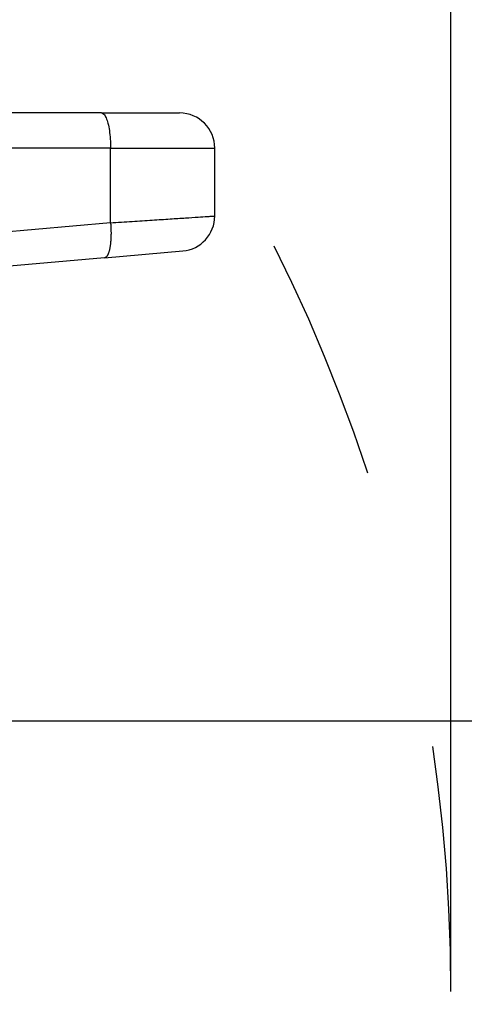
# Model space of a CAD drawing. Units: millimetres. Extents: x 0 to 297, y -694 to -484.
# Drawn here: x 269 to 282, y -570 to -542 of the extents above; entities that cross this region are included whole.
import ezdxf

# ---------------------------------------------------------------- set-up
doc = ezdxf.new("R2010")
doc.units = ezdxf.units.MM
doc.linetypes.add('DASHED', pattern=[15, 7, -8])
doc.layers.add('1', color=7, linetype='Continuous')
doc.styles.add('CONVERTER_11', font='simplex.shx', dxfattribs={"width": 0.95})
doc.dimstyles.new('ME10_DIM_10', dxfattribs={"dimtxt": 3, "dimasz": 3, "dimexe": 1, "dimexo": 0.5, "dimgap": 2, "dimtad": 0, "dimdsep": 46, "dimtxsty": 'CONVERTER_11', "dimsah": 1, "dimcen": 0.09, "dimclrd": 2, "dimclre": 2, "dimclrt": 4, "dimadec": 0, "dimazin": 0, "dimtfac": 1, "dimtdec": 4, "dimtix": 1, "dimtmove": 0, "dimatfit": 3, "dimfxl": 1, "dimtolj": 1, "dimtzin": 0, "dimarcsym": 0})
doc.dimstyles.new('ME10_DIM_11', dxfattribs={"dimtxt": 3, "dimasz": 3, "dimexe": 1, "dimexo": 0.5, "dimgap": 2, "dimtad": 0, "dimdsep": 46, "dimtxsty": 'CONVERTER_11', "dimsah": 1, "dimcen": 0.09, "dimclrd": 2, "dimclre": 2, "dimclrt": 4, "dimadec": 0, "dimazin": 0, "dimtfac": 1, "dimtdec": 4, "dimtix": 1, "dimtmove": 0, "dimatfit": 3, "dimfxl": 1, "dimtolj": 1, "dimtzin": 0, "dimarcsym": 0})

# ---------------------------------------------------------------- blocks, each defined once
blk = doc.blocks.new('*D1')
at = {"layer": '1', "color": 2, "linetype": 'Continuous'}
for p, q in [((257.99, -562.156), (287.753, -562.156)), ((286.753, -587.381), (286.753, -562.156)), ((286.753, -624.856), (286.753, -599.631)), ((263.289, -624.856), (287.753, -624.856))]:
    blk.add_line(p, q, dxfattribs=at)
at = {"layer": '1', "color": 2}
for points in [[(287.148, -565.156), (286.358, -565.156), (286.753, -562.156)], [(286.358, -621.856), (287.148, -621.856), (286.753, -624.856)]]:
    blk.add_solid(points, dxfattribs=at)
at = {"layer": '1', "color": 4, "insert": (288.103, -597.631), "char_height": 3, "attachment_point": 7, "rotation": 90, "line_spacing_factor": 0.60024, "style": 'CONVERTER_11'}
blk.add_mtext('62,7', dxfattribs=at)
blk = doc.blocks.new('*D2')
at = {"layer": '1', "color": 2, "linetype": 'Continuous'}
for p, q in [((205.789, -624.356), (205.789, -521.808)), ((281.509, -569.356), (281.509, -521.808)), ((239.399, -522.808), (205.789, -522.808)), ((281.509, -522.808), (247.899, -522.808))]:
    blk.add_line(p, q, dxfattribs=at)
at = {"layer": '1', "color": 2}
for points in [[(208.789, -522.413), (208.789, -523.203), (205.789, -522.808)], [(278.509, -523.203), (278.509, -522.413), (281.509, -522.808)]]:
    blk.add_solid(points, dxfattribs=at)
at = {"layer": '1', "color": 4, "insert": (241.399, -524.308), "char_height": 3, "attachment_point": 7, "rotation": 0.0001, "line_spacing_factor": 0.60024, "style": 'CONVERTER_11'}
blk.add_mtext('76', dxfattribs=at)

msp = doc.modelspace()

# ---------------------------------------------------------------- linework, layer by layer
at = {"color": 2, "linetype": 'Continuous'}
for p, q in [((271.566, -544.856), (263.539, -544.856)), ((271.566, -544.856), (273.789, -544.856)), ((271.824, -545.856), (263.41, -545.856)), ((271.824, -545.856), (274.789, -545.856)), ((271.824, -547.981), (271.824, -545.856)), ((274.789, -547.787), (274.789, -545.856)), ((271.824, -547.981), (261.98, -548.842)), ((271.653, -548.977), (273.876, -548.783)), ((271.653, -548.977), (268.948, -549.214))]:
    msp.add_line(p, q, dxfattribs=at)
for centre, start, end in [((273.789, -545.856), 0, 90), ((273.789, -547.787), 275, 0)]:
    msp.add_arc(centre, 1, start, end, dxfattribs=at)
for points, knots in [([(271.566, -544.856), (271.59, -544.865), (271.651, -544.89), (271.704, -545.007), (271.756, -545.161), (271.794, -545.366), (271.82, -545.602), (271.823, -545.77), (271.824, -545.856)], [0, 0, 0, 0, 0.075156, 0.192954, 0.36067, 0.571821, 0.814384, 1.073354, 1.073354, 1.073354, 1.073354]), ([(271.824, -547.981), (271.826, -547.996), (271.828, -548.025), (271.831, -548.07), (271.833, -548.115), (271.835, -548.16), (271.836, -548.206), (271.837, -548.252), (271.837, -548.298), (271.836, -548.343), (271.835, -548.388), (271.833, -548.433), (271.831, -548.477), (271.827, -548.519), (271.824, -548.561), (271.819, -548.601), (271.814, -548.64), (271.808, -548.677), (271.801, -548.713), (271.794, -548.746), (271.786, -548.777), (271.778, -548.807), (271.769, -548.834), (271.76, -548.858), (271.751, -548.881), (271.742, -548.899), (271.733, -548.913), (271.726, -548.924), (271.719, -548.934), (271.712, -548.943), (271.705, -548.951), (271.697, -548.958), (271.69, -548.963), (271.68, -548.969), (271.668, -548.975), (271.658, -548.977), (271.653, -548.977)], [0, 0, 0, 0, 0.044034, 0.088698, 0.133873, 0.17943, 0.225229, 0.271119, 0.316944, 0.362537, 0.407728, 0.452345, 0.496214, 0.539162, 0.58102, 0.621627, 0.660828, 0.698483, 0.734464, 0.768659, 0.800974, 0.831338, 0.859698, 0.886029, 0.91033, 0.932627, 0.946552, 0.959619, 0.971859, 0.983314, 0.994032, 1.004072, 1.013499, 1.02239, 1.038366, 1.053316, 1.053316, 1.053316, 1.053316]), ([(271.824, -547.981), (272.029, -547.968), (272.425, -547.942), (272.991, -547.905), (273.498, -547.871), (273.933, -547.843), (274.284, -547.82), (274.525, -547.804), (274.683, -547.794), (274.754, -547.789), (274.789, -547.787)], [0, 0, 0, 0, 0.616278, 1.188605, 1.701089, 2.140802, 2.496437, 2.75763, 2.864365, 2.971099, 2.971099, 2.971099, 2.971099])]:
    msp.add_open_spline(points, degree=3, knots=knots, dxfattribs=at)
at = {"layer": '1', "color": 2, "linetype": 'DASHED'}
msp.add_arc((234.289, -569.856), 47.22, 0, 45, dxfattribs=at)

# ---------------------------------------------------------------- dimensions: what is measured, and where the dimension line sits
at = {"layer": '1'}
dim = msp.add_linear_dim(base=(281.509, -522.808), p1=(205.789, -624.856), p2=(281.509, -569.856), text='76', dimstyle='ME10_DIM_11', dxfattribs=at)
dim.commit()
dim.dimension.update_dxf_attribs({"geometry": '*D2', "text_midpoint": (243.649, -522.808), "text_rotation": 0.0001})
dim = msp.add_linear_dim(base=(286.753, -624.856), p1=(257.49, -562.156), p2=(262.789, -624.856), angle=90, dimstyle='ME10_DIM_10', dxfattribs=at)
dim.commit()
dim.dimension.update_dxf_attribs({"geometry": '*D1', "text_midpoint": (286.753, -593.506), "text_rotation": 90})

doc.saveas('drawing.dxf')
